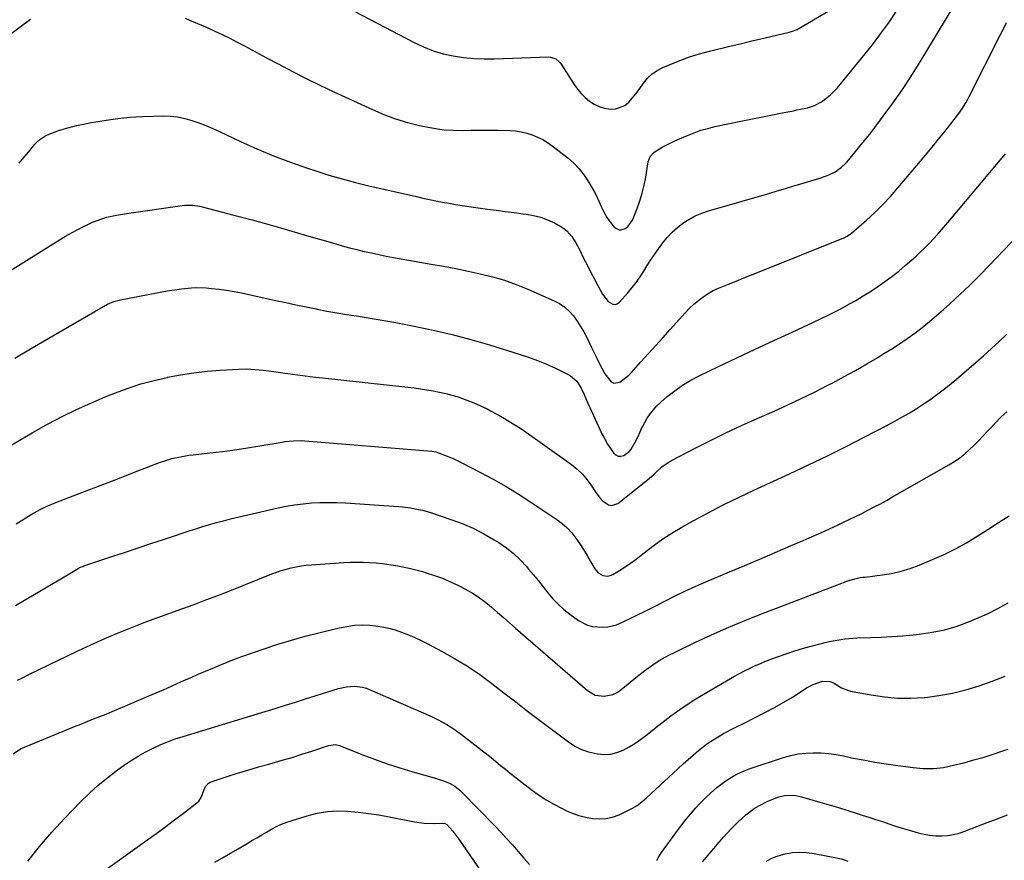
# Model space of a CAD drawing. Units: inches. Extents: x 1867910 to 1873295, y 405528 to 410845.
# Drawn here: x 1868705 to 1869168, y 407016 to 407412 of the extents above; entities that cross this region are included whole.
import ezdxf

# ---------------------------------------------------------------- set-up
doc = ezdxf.new("R2010")
doc.units = ezdxf.units.IN
doc.header["$MEASUREMENT"] = 0
doc.layers.add('7', color=7, linetype='Continuous')
doc.layers.add('8', color=7, linetype='Continuous')

msp = doc.modelspace()

# ---------------------------------------------------------------- linework, layer by layer
at = {"layer": '7', "color": 18}
for points in [[(1868704.38, 407344.41, 1874), (1868706.66, 407346.99, 1874), (1868708.9, 407349.62, 1874), (1868711.88, 407353.24, 1874), (1868712.61, 407354.06, 1874), (1868714.21, 407355.56, 1874), (1868716.94, 407357.39, 1874), (1868721.44, 407359.15, 1874), (1868723.41, 407359.82, 1874), (1868727.38, 407361.04, 1874), (1868731.41, 407362.08, 1874), (1868735.47, 407362.93, 1874), (1868737.52, 407363.3, 1874), (1868745.37, 407364.57, 1874), (1868750.95, 407365.34, 1874), (1868756.54, 407365.96, 1874), (1868762.15, 407366.34, 1874), (1868767.77, 407366.55, 1874), (1868771.98, 407366.62, 1874), (1868775.49, 407366.5, 1874), (1868778.95, 407366.15, 1874), (1868782.36, 407365.44, 1874), (1868785.74, 407364.49, 1874), (1868789.06, 407363.3, 1874), (1868792.36, 407362.04, 1874), (1868795.6, 407360.67, 1874), (1868798.82, 407359.22, 1874), (1868808.61, 407354.6, 1874), (1868816.38, 407351.11, 1874), (1868824.22, 407347.81, 1874), (1868832.17, 407344.79, 1874), (1868840.21, 407341.98, 1874), (1868844.04, 407340.71, 1874), (1868850.24, 407338.76, 1874), (1868856.47, 407336.93, 1874), (1868862.76, 407335.27, 1874), (1868869.07, 407333.73, 1874), (1868891.43, 407328.63, 1874), (1868894.49, 407327.94, 1874), (1868897.56, 407327.28, 1874), (1868900.63, 407326.66, 1874), (1868903.7, 407326.05, 1874), (1868906.79, 407325.48, 1874), (1868909.88, 407324.95, 1874), (1868912.97, 407324.46, 1874), (1868916.07, 407324, 1874), (1868924.86, 407322.77, 1874), (1868929.07, 407322.19, 1874), (1868933.29, 407321.63, 1874), (1868937.52, 407321.09, 1874), (1868941.74, 407320.57, 1874), (1868943.21, 407320.4, 1874), (1868946.64, 407319.79, 1874), (1868950, 407318.94, 1874), (1868953.24, 407317.72, 1874), (1868956.41, 407316.25, 1874), (1868959.44, 407314.63, 1874), (1868960.93, 407313.68, 1874), (1868962.31, 407312.6, 1874), (1868964.58, 407309.92, 1874), (1868966.46, 407306.85, 1874), (1868968.16, 407303.68, 1874), (1868970.31, 407299.4, 1874), (1868971.96, 407296.17, 1874), (1868973.62, 407292.94, 1874), (1868975.3, 407289.72, 1874), (1868976.99, 407286.51, 1874), (1868979.05, 407282.65, 1874), (1868981.66, 407279.34, 1874), (1868983.9, 407277.99, 1874), (1868985, 407277.87, 1874), (1868986.04, 407278.24, 1874), (1868987.05, 407278.93, 1874), (1868991.01, 407283.39, 1874), (1868993.04, 407285.8, 1874), (1868994.97, 407288.28, 1874), (1868996.76, 407290.87, 1874), (1868998.46, 407293.52, 1874), (1869000.12, 407296.2, 1874), (1869001.83, 407298.86, 1874), (1869003.61, 407301.46, 1874), (1869005.44, 407304.04, 1874), (1869007.48, 407306.83, 1874), (1869009.58, 407309.43, 1874), (1869011.83, 407311.88, 1874), (1869014.32, 407314.09, 1874), (1869016.95, 407316.14, 1874), (1869019.78, 407317.93, 1874), (1869022.7, 407319.51, 1874), (1869025.76, 407320.8, 1874), (1869028.92, 407321.9, 1874), (1869057.31, 407330.17, 1874), (1869061.25, 407331.32, 1874), (1869065.18, 407332.47, 1874), (1869069.12, 407333.63, 1874), (1869073.06, 407334.79, 1874), (1869077.69, 407336.16, 1874), (1869079.31, 407336.65, 1874), (1869080.92, 407337.15, 1874), (1869084.12, 407338.2, 1874), (1869085.69, 407338.81, 1874), (1869088.65, 407340.33, 1874), (1869091.47, 407342.34, 1874), (1869093.95, 407344.68, 1874), (1869095.08, 407345.97, 1874), (1869100.91, 407353.13, 1874), (1869104.85, 407358.08, 1874), (1869108.74, 407363.09, 1874), (1869112.52, 407368.16, 1874), (1869116.24, 407373.29, 1874), (1869116.5, 407373.65, 1874), (1869120.24, 407379.04, 1874), (1869123.89, 407384.48, 1874), (1869127.41, 407390, 1874), (1869130.85, 407395.59, 1874), (1869146.38, 407421.47, 1874)], [(1868782.56, 407412.59, 1872), (1868784.6, 407411.73, 1872), (1868792.9, 407408.14, 1872), (1868796.49, 407406.54, 1872), (1868800.05, 407404.88, 1872), (1868803.57, 407403.15, 1872), (1868807.07, 407401.37, 1872), (1868810.54, 407399.54, 1872), (1868814.02, 407397.7, 1872), (1868817.48, 407395.86, 1872), (1868820.95, 407394.01, 1872), (1868826.74, 407390.9, 1872), (1868833.13, 407387.54, 1872), (1868839.55, 407384.26, 1872), (1868846.03, 407381.1, 1872), (1868852.56, 407378.01, 1872), (1868870.73, 407369.61, 1872), (1868876.15, 407367.31, 1872), (1868881.65, 407365.26, 1872), (1868887.28, 407363.56, 1872), (1868892.99, 407362.11, 1872), (1868896.23, 407361.39, 1872), (1868900.4, 407360.63, 1872), (1868904.58, 407360.08, 1872), (1868908.79, 407359.83, 1872), (1868913.02, 407359.78, 1872), (1868917.27, 407359.85, 1872), (1868921.51, 407359.89, 1872), (1868925.76, 407359.87, 1872), (1868930, 407359.82, 1872), (1868935.44, 407359.71, 1872), (1868938.14, 407359.52, 1872), (1868940.8, 407359.15, 1872), (1868943.41, 407358.52, 1872), (1868945.99, 407357.71, 1872), (1868948.49, 407356.66, 1872), (1868950.9, 407355.46, 1872), (1868953.19, 407354.04, 1872), (1868955.4, 407352.48, 1872), (1868962.67, 407346.81, 1872), (1868965.5, 407344.33, 1872), (1868968.13, 407341.67, 1872), (1868970.43, 407338.73, 1872), (1868972.53, 407335.61, 1872), (1868973.64, 407333.73, 1872), (1868974.97, 407331.38, 1872), (1868976.22, 407328.98, 1872), (1868977.37, 407326.53, 1872), (1868978.61, 407323.66, 1872), (1868980.83, 407319.24, 1872), (1868982.22, 407317.21, 1872), (1868984.7, 407314.15, 1872), (1868987.16, 407312.88, 1872), (1868989.82, 407313.63, 1872), (1868991.1, 407314.8, 1872), (1868993.14, 407317.53, 1872), (1868993.89, 407319.09, 1872), (1868995.39, 407322.97, 1872), (1868996.66, 407326.58, 1872), (1868997.78, 407330.24, 1872), (1868998.66, 407333.97, 1872), (1868999.39, 407337.73, 1872), (1869000.55, 407344.93, 1872), (1869001.53, 407347.54, 1872), (1869003.43, 407349.57, 1872), (1869007.19, 407351.91, 1872), (1869009.31, 407353.01, 1872), (1869012.79, 407354.69, 1872), (1869014.54, 407355.49, 1872), (1869019.02, 407357.44, 1872), (1869022.18, 407358.69, 1872), (1869025.38, 407359.82, 1872), (1869028.65, 407360.75, 1872), (1869031.95, 407361.55, 1872), (1869044.26, 407364.15, 1872), (1869048.92, 407365.12, 1872), (1869053.59, 407366.07, 1872), (1869058.26, 407367, 1872), (1869062.94, 407367.91, 1872), (1869068.91, 407369.06, 1872), (1869070.6, 407369.39, 1872), (1869072.29, 407369.73, 1872), (1869075.65, 407370.44, 1872), (1869078.89, 407371.47, 1872), (1869081.88, 407373.08, 1872), (1869082.81, 407373.69, 1872), (1869086.38, 407376.46, 1872), (1869089.49, 407379.73, 1872), (1869102.68, 407395.8, 1872), (1869106.61, 407400.75, 1872), (1869110.44, 407405.79, 1872), (1869114.12, 407410.93, 1872), (1869117.68, 407416.16, 1872)], [(1868699.37, 407404.42, 1872), (1868709.73, 407412.17, 1872)], [(1868700.36, 407293.88, 1876), (1868723.41, 407308.27, 1876), (1868726.26, 407309.99, 1876), (1868729.14, 407311.66, 1876), (1868732.07, 407313.23, 1876), (1868735.04, 407314.75, 1876), (1868736.72, 407315.58, 1876), (1868738.89, 407316.57, 1876), (1868743.35, 407318.23, 1876), (1868745.64, 407318.9, 1876), (1868750.3, 407319.96, 1876), (1868755.01, 407320.76, 1876), (1868781.25, 407324.44, 1876), (1868782.43, 407324.57, 1876), (1868785.99, 407324.63, 1876), (1868789.52, 407324.14, 1876), (1868790.67, 407323.87, 1876), (1868805.53, 407319.94, 1876), (1868814.1, 407317.63, 1876), (1868822.66, 407315.28, 1876), (1868831.2, 407312.86, 1876), (1868839.72, 407310.4, 1876), (1868853.04, 407306.49, 1876), (1868856.47, 407305.52, 1876), (1868859.9, 407304.59, 1876), (1868863.35, 407303.71, 1876), (1868866.8, 407302.88, 1876), (1868870.27, 407302.1, 1876), (1868873.75, 407301.36, 1876), (1868877.24, 407300.68, 1876), (1868880.74, 407300.03, 1876), (1868898.44, 407296.91, 1876), (1868904.24, 407295.86, 1876), (1868910.02, 407294.75, 1876), (1868915.79, 407293.58, 1876), (1868921.55, 407292.37, 1876), (1868927.25, 407290.94, 1876), (1868932.88, 407289.3, 1876), (1868938.4, 407287.32, 1876), (1868943.85, 407285.12, 1876), (1868956.29, 407279.66, 1876), (1868958.89, 407278.27, 1876), (1868961.3, 407276.65, 1876), (1868963.44, 407274.68, 1876), (1868965.4, 407272.47, 1876), (1868967.14, 407270.04, 1876), (1868968.77, 407267.55, 1876), (1868970.26, 407264.96, 1876), (1868971.65, 407262.32, 1876), (1868973.91, 407257.7, 1876), (1868975.16, 407255.14, 1876), (1868976.4, 407252.59, 1876), (1868977.79, 407249.57, 1876), (1868980.16, 407245.23, 1876), (1868983.2, 407241.49, 1876), (1868984.42, 407240.92, 1876), (1868987.2, 407241.38, 1876), (1868988.68, 407242.36, 1876), (1868991.41, 407244.61, 1876), (1868992.66, 407245.88, 1876), (1868997.13, 407250.83, 1876), (1869000.56, 407254.63, 1876), (1869003.99, 407258.44, 1876), (1869007.42, 407262.24, 1876), (1869010.85, 407266.05, 1876), (1869018.1, 407274.09, 1876), (1869020.04, 407276.11, 1876), (1869022.07, 407278.03, 1876), (1869024.22, 407279.8, 1876), (1869026.46, 407281.48, 1876), (1869028.81, 407282.99, 1876), (1869031.23, 407284.39, 1876), (1869033.74, 407285.61, 1876), (1869038.34, 407287.5, 1876), (1869041.97, 407288.92, 1876), (1869045.59, 407290.34, 1876), (1869049.22, 407291.77, 1876), (1869052.84, 407293.22, 1876), (1869091.92, 407308.88, 1876), (1869092.52, 407309.13, 1876), (1869094.25, 407309.98, 1876), (1869095.85, 407311.04, 1876), (1869096.35, 407311.45, 1876), (1869103.34, 407317.6, 1876), (1869107.23, 407321.18, 1876), (1869111.01, 407324.87, 1876), (1869114.63, 407328.73, 1876), (1869118.13, 407332.7, 1876), (1869128.01, 407344.39, 1876), (1869131.12, 407348.11, 1876), (1869134.22, 407351.84, 1876), (1869137.28, 407355.6, 1876), (1869140.32, 407359.38, 1876), (1869144.22, 407364.28, 1876), (1869145.28, 407365.64, 1876), (1869147.31, 407368.4, 1876), (1869148.28, 407369.81, 1876), (1869150.11, 407372.72, 1876), (1869150.95, 407374.21, 1876), (1869151.75, 407375.73, 1876), (1869166.35, 407404.53, 1876), (1869167.85, 407407.52, 1876), (1869169.32, 407410.52, 1876)], [(1868702.37, 407252.65, 1878), (1868710.59, 407257.53, 1878), (1868728.19, 407267.68, 1878), (1868731.18, 407269.41, 1878), (1868734.15, 407271.13, 1878), (1868737.13, 407272.87, 1878), (1868740.1, 407274.61, 1878), (1868744.17, 407276.99, 1878), (1868746.08, 407278.02, 1878), (1868749.08, 407279.29, 1878), (1868752.21, 407280.13, 1878), (1868774.1, 407284.22, 1878), (1868778.65, 407284.97, 1878), (1868780.94, 407285.27, 1878), (1868785.53, 407285.71, 1878), (1868787.83, 407285.8, 1878), (1868792.43, 407285.65, 1878), (1868794.99, 407285.45, 1878), (1868798.56, 407285.09, 1878), (1868802.12, 407284.64, 1878), (1868805.65, 407284.03, 1878), (1868809.17, 407283.33, 1878), (1868825.17, 407279.8, 1878), (1868829.95, 407278.76, 1878), (1868834.73, 407277.73, 1878), (1868839.52, 407276.73, 1878), (1868844.31, 407275.75, 1878), (1868844.69, 407275.68, 1878), (1868849.3, 407274.79, 1878), (1868853.92, 407273.95, 1878), (1868858.56, 407273.18, 1878), (1868863.2, 407272.46, 1878), (1868867.84, 407271.75, 1878), (1868872.48, 407270.99, 1878), (1868877.11, 407270.18, 1878), (1868881.73, 407269.32, 1878), (1868890.43, 407267.64, 1878), (1868899.36, 407265.76, 1878), (1868908.24, 407263.7, 1878), (1868917.06, 407261.35, 1878), (1868925.82, 407258.81, 1878), (1868939.79, 407254.51, 1878), (1868944.17, 407253.06, 1878), (1868948.5, 407251.48, 1878), (1868952.76, 407249.72, 1878), (1868956.97, 407247.84, 1878), (1868962.94, 407245, 1878), (1868964.07, 407244.37, 1878), (1868966.93, 407241.81, 1878), (1868969.03, 407238.52, 1878), (1868970.37, 407235.59, 1878), (1868971.6, 407232.83, 1878), (1868972.22, 407231.45, 1878), (1868975.65, 407223.87, 1878), (1868976.43, 407222.17, 1878), (1868977.21, 407220.46, 1878), (1868978.78, 407217.05, 1878), (1868979.62, 407215.37, 1878), (1868981.48, 407212.13, 1878), (1868984.26, 407208.04, 1878), (1868985.3, 407207.11, 1878), (1868986.43, 407206.54, 1878), (1868987.7, 407206.51, 1878), (1868989.05, 407206.83, 1878), (1868991.62, 407208.66, 1878), (1868992.62, 407209.85, 1878), (1868995.06, 407214.17, 1878), (1868996.32, 407216.81, 1878), (1868997.47, 407219.49, 1878), (1868997.92, 407220.36, 1878), (1869000.16, 407224.31, 1878), (1869001.52, 407226.41, 1878), (1869004.7, 407230.22, 1878), (1869006.52, 407231.93, 1878), (1869009.58, 407234.52, 1878), (1869013.12, 407237.3, 1878), (1869016.79, 407239.88, 1878), (1869020.64, 407242.19, 1878), (1869024.62, 407244.3, 1878), (1869033.7, 407248.7, 1878), (1869042.33, 407252.83, 1878), (1869050.98, 407256.92, 1878), (1869059.66, 407260.94, 1878), (1869068.36, 407264.92, 1878), (1869075.99, 407268.38, 1878), (1869081.01, 407270.73, 1878), (1869085.98, 407273.17, 1878), (1869090.88, 407275.74, 1878), (1869095.74, 407278.39, 1878), (1869098.26, 407279.82, 1878), (1869101.79, 407281.88, 1878), (1869105.26, 407284.03, 1878), (1869108.66, 407286.3, 1878), (1869112.01, 407288.65, 1878), (1869115.28, 407291.1, 1878), (1869118.5, 407293.62, 1878), (1869121.63, 407296.24, 1878), (1869124.72, 407298.92, 1878), (1869126.68, 407300.68, 1878), (1869128.81, 407302.64, 1878), (1869130.91, 407304.64, 1878), (1869132.96, 407306.7, 1878), (1869134.97, 407308.8, 1878), (1869136.93, 407310.93, 1878), (1869138.87, 407313.09, 1878), (1869140.77, 407315.28, 1878), (1869142.65, 407317.49, 1878), (1869168.78, 407348.79, 1878)], [(1868702.99, 407174.63, 1882), (1868710.03, 407179, 1882), (1868714.28, 407181.41, 1882), (1868717.21, 407182.84, 1882), (1868721.71, 407184.74, 1882), (1868731.88, 407188.63, 1882), (1868738.49, 407191.15, 1882), (1868745.1, 407193.68, 1882), (1868751.7, 407196.22, 1882), (1868758.31, 407198.76, 1882), (1868770.5, 407203.46, 1882), (1868774.37, 407204.79, 1882), (1868776.34, 407205.34, 1882), (1868780.33, 407206.23, 1882), (1868784.37, 407206.9, 1882), (1868786.4, 407207.15, 1882), (1868794.19, 407207.99, 1882), (1868800.11, 407208.69, 1882), (1868806.02, 407209.47, 1882), (1868811.91, 407210.36, 1882), (1868817.8, 407211.33, 1882), (1868828.27, 407213.16, 1882), (1868829.59, 407213.37, 1882), (1868833.57, 407213.78, 1882), (1868837.57, 407213.81, 1882), (1868838.91, 407213.73, 1882), (1868896.89, 407209.05, 1882), (1868898.79, 407208.84, 1882), (1868900.66, 407208.47, 1882), (1868904.72, 407207.02, 1882), (1868908.71, 407205.38, 1882), (1868910.66, 407204.48, 1882), (1868912.6, 407203.52, 1882), (1868921.37, 407199, 1882), (1868927.61, 407195.65, 1882), (1868933.77, 407192.15, 1882), (1868939.8, 407188.45, 1882), (1868945.76, 407184.61, 1882), (1868957.53, 407176.72, 1882), (1868960.08, 407174.8, 1882), (1868962.45, 407172.71, 1882), (1868964.58, 407170.37, 1882), (1868966.55, 407167.86, 1882), (1868968.34, 407165.19, 1882), (1868970.09, 407162.5, 1882), (1868971.77, 407159.76, 1882), (1868973.4, 407156.99, 1882), (1868975.42, 407153.45, 1882), (1868977.01, 407151.55, 1882), (1868979.17, 407150.33, 1882), (1868981.57, 407150.05, 1882), (1868982.73, 407150.34, 1882), (1868983.86, 407150.83, 1882), (1868987.02, 407152.74, 1882), (1868989.68, 407154.43, 1882), (1868992.29, 407156.18, 1882), (1868994.84, 407158.03, 1882), (1868997.33, 407159.94, 1882), (1869000.09, 407162.14, 1882), (1869003.99, 407165.11, 1882), (1869007.99, 407167.93, 1882), (1869012.12, 407170.56, 1882), (1869016.35, 407173.05, 1882), (1869021.76, 407176.06, 1882), (1869028.8, 407179.87, 1882), (1869035.89, 407183.57, 1882), (1869043.08, 407187.1, 1882), (1869050.32, 407190.51, 1882), (1869067.16, 407198.21, 1882), (1869076.11, 407202.39, 1882), (1869085.01, 407206.66, 1882), (1869093.84, 407211.07, 1882), (1869102.63, 407215.57, 1882), (1869113.3, 407221.15, 1882), (1869116.69, 407222.98, 1882), (1869120.06, 407224.85, 1882), (1869123.38, 407226.8, 1882), (1869126.67, 407228.8, 1882), (1869130.49, 407231.23, 1882), (1869133.13, 407233, 1882), (1869135.71, 407234.84, 1882), (1869138.26, 407236.73, 1882), (1869140.77, 407238.68, 1882), (1869143.25, 407240.66, 1882), (1869145.69, 407242.69, 1882), (1869148.11, 407244.75, 1882), (1869154.95, 407250.68, 1882), (1869158.59, 407253.89, 1882), (1869162.2, 407257.14, 1882), (1869165.75, 407260.44, 1882), (1869169.26, 407263.78, 1882)], [(1868702.79, 407136.3, 1884), (1868707.74, 407139.19, 1884), (1868712.67, 407142.08, 1884), (1868717.6, 407144.99, 1884), (1868722.53, 407147.91, 1884), (1868731.44, 407153.2, 1884), (1868731.91, 407153.47, 1884), (1868733.35, 407154.21, 1884), (1868734.34, 407154.64, 1884), (1868734.85, 407154.83, 1884), (1868735.35, 407155.01, 1884), (1868748.58, 407159.4, 1884), (1868754.55, 407161.39, 1884), (1868760.52, 407163.37, 1884), (1868766.49, 407165.36, 1884), (1868772.46, 407167.35, 1884), (1868777.98, 407169.19, 1884), (1868781.19, 407170.25, 1884), (1868784.4, 407171.31, 1884), (1868787.62, 407172.35, 1884), (1868790.85, 407173.37, 1884), (1868794.09, 407174.36, 1884), (1868797.34, 407175.29, 1884), (1868800.61, 407176.14, 1884), (1868803.89, 407176.95, 1884), (1868826.32, 407182.15, 1884), (1868830.21, 407182.96, 1884), (1868834.12, 407183.64, 1884), (1868838.07, 407184.13, 1884), (1868842.02, 407184.5, 1884), (1868846, 407184.69, 1884), (1868849.97, 407184.77, 1884), (1868853.95, 407184.69, 1884), (1868857.92, 407184.49, 1884), (1868882.95, 407182.74, 1884), (1868884.87, 407182.58, 1884), (1868888.68, 407182.12, 1884), (1868892.47, 407181.45, 1884), (1868894.34, 407181.03, 1884), (1868898.02, 407179.95, 1884), (1868907.71, 407176.72, 1884), (1868912.99, 407174.75, 1884), (1868918.16, 407172.54, 1884), (1868923.16, 407169.98, 1884), (1868928.04, 407167.17, 1884), (1868930.22, 407165.82, 1884), (1868933.8, 407163.36, 1884), (1868937.2, 407160.69, 1884), (1868940.33, 407157.71, 1884), (1868943.28, 407154.52, 1884), (1868944.24, 407153.38, 1884), (1868946.56, 407150.6, 1884), (1868948.87, 407147.79, 1884), (1868951.15, 407144.97, 1884), (1868953.4, 407142.13, 1884), (1868955.75, 407139.39, 1884), (1868958.24, 407136.79, 1884), (1868960.93, 407134.41, 1884), (1868963.76, 407132.17, 1884), (1868967.84, 407129.2, 1884), (1868972.06, 407126.99, 1884), (1868974.36, 407126.42, 1884), (1868978.91, 407126.01, 1884), (1868981.64, 407126.14, 1884), (1868985.62, 407127.18, 1884), (1868989.44, 407128.78, 1884), (1868992.71, 407130.37, 1884), (1868995.59, 407131.78, 1884), (1868998.46, 407133.21, 1884), (1869001.32, 407134.66, 1884), (1869004.16, 407136.13, 1884), (1869008.07, 407138.17, 1884), (1869012.9, 407140.61, 1884), (1869017.76, 407142.97, 1884), (1869022.68, 407145.21, 1884), (1869027.65, 407147.36, 1884), (1869038.82, 407152.03, 1884), (1869046.01, 407155.05, 1884), (1869053.2, 407158.09, 1884), (1869060.37, 407161.16, 1884), (1869067.54, 407164.24, 1884), (1869073.6, 407166.86, 1884), (1869077.73, 407168.66, 1884), (1869081.84, 407170.49, 1884), (1869085.94, 407172.36, 1884), (1869090.03, 407174.25, 1884), (1869092.25, 407175.29, 1884), (1869095.21, 407176.7, 1884), (1869098.17, 407178.13, 1884), (1869101.12, 407179.59, 1884), (1869104.05, 407181.06, 1884), (1869106.97, 407182.58, 1884), (1869109.87, 407184.12, 1884), (1869112.75, 407185.7, 1884), (1869115.61, 407187.31, 1884), (1869142.18, 407202.45, 1884), (1869144.75, 407204.03, 1884), (1869147.24, 407205.73, 1884), (1869149.6, 407207.6, 1884), (1869151.88, 407209.59, 1884), (1869154.07, 407211.68, 1884), (1869156.22, 407213.81, 1884), (1869158.32, 407215.99, 1884), (1869160.39, 407218.21, 1884), (1869161.42, 407219.34, 1884), (1869164.02, 407222.11, 1884), (1869166.67, 407224.81, 1884), (1869169.42, 407227.43, 1884)], [(1868703.66, 407101.04, 1886), (1868706.28, 407102.4, 1886), (1868708.92, 407103.71, 1886), (1868732.04, 407114.88, 1886), (1868738.21, 407117.77, 1886), (1868744.43, 407120.56, 1886), (1868750.71, 407123.2, 1886), (1868757.04, 407125.75, 1886), (1868758.54, 407126.33, 1886), (1868764.15, 407128.48, 1886), (1868769.78, 407130.6, 1886), (1868775.43, 407132.67, 1886), (1868781.09, 407134.7, 1886), (1868786.75, 407136.73, 1886), (1868792.39, 407138.82, 1886), (1868798.01, 407140.97, 1886), (1868803.61, 407143.16, 1886), (1868823.45, 407151.08, 1886), (1868825.68, 407151.91, 1886), (1868827.94, 407152.69, 1886), (1868832.52, 407153.99, 1886), (1868837.19, 407154.92, 1886), (1868839.55, 407155.22, 1886), (1868841.93, 407155.44, 1886), (1868857.32, 407156.45, 1886), (1868860.35, 407156.59, 1886), (1868863.38, 407156.66, 1886), (1868866.4, 407156.62, 1886), (1868869.43, 407156.5, 1886), (1868872.45, 407156.28, 1886), (1868875.47, 407155.98, 1886), (1868878.47, 407155.57, 1886), (1868881.79, 407155.04, 1886), (1868884.93, 407154.43, 1886), (1868888.06, 407153.76, 1886), (1868891.16, 407153, 1886), (1868894.25, 407152.17, 1886), (1868896.02, 407151.67, 1886), (1868899.93, 407150.42, 1886), (1868903.79, 407149.02, 1886), (1868907.54, 407147.39, 1886), (1868911.24, 407145.6, 1886), (1868914.54, 407143.87, 1886), (1868917.79, 407142.02, 1886), (1868920.93, 407140.03, 1886), (1868923.92, 407137.82, 1886), (1868926.81, 407135.46, 1886), (1868929.63, 407132.99, 1886), (1868932.45, 407130.53, 1886), (1868935.28, 407128.07, 1886), (1868938.11, 407125.61, 1886), (1868972.03, 407096.17, 1886), (1868975.66, 407094.07, 1886), (1868979.82, 407093.49, 1886), (1868984, 407094.38, 1886), (1868985.9, 407095.33, 1886), (1868987.69, 407096.53, 1886), (1868995.47, 407102.9, 1886), (1868997.51, 407104.52, 1886), (1868999.59, 407106.09, 1886), (1869001.71, 407107.6, 1886), (1869003.87, 407109.06, 1886), (1869006.08, 407110.44, 1886), (1869008.32, 407111.76, 1886), (1869010.61, 407112.99, 1886), (1869012.94, 407114.17, 1886), (1869022.79, 407118.91, 1886), (1869030.11, 407122.33, 1886), (1869037.48, 407125.62, 1886), (1869044.93, 407128.73, 1886), (1869052.43, 407131.71, 1886), (1869091.73, 407146.81, 1886), (1869094.16, 407147.69, 1886), (1869097.92, 407148.83, 1886), (1869100.33, 407149.33, 1886), (1869101.56, 407149.48, 1886), (1869102.17, 407149.56, 1886), (1869102.78, 407149.63, 1886), (1869110.66, 407150.6, 1886), (1869115.16, 407151.34, 1886), (1869119.6, 407152.32, 1886), (1869123.94, 407153.67, 1886), (1869128.22, 407155.25, 1886), (1869134.44, 407157.86, 1886), (1869139.85, 407160.3, 1886), (1869145.18, 407162.91, 1886), (1869150.37, 407165.78, 1886), (1869155.47, 407168.83, 1886), (1869160.49, 407172.03, 1886), (1869165.5, 407175.24, 1886), (1869170.49, 407178.47, 1886)], [(1868701.6, 407066.43, 1888), (1868705.07, 407068.73, 1888), (1868706.96, 407069.64, 1888), (1868730.51, 407079.27, 1888), (1868733.46, 407080.46, 1888), (1868736.42, 407081.65, 1888), (1868739.39, 407082.82, 1888), (1868742.36, 407083.97, 1888), (1868745.33, 407085.13, 1888), (1868748.29, 407086.32, 1888), (1868751.24, 407087.54, 1888), (1868754.18, 407088.78, 1888), (1868764.08, 407093.03, 1888), (1868768.21, 407094.81, 1888), (1868772.33, 407096.61, 1888), (1868776.44, 407098.42, 1888), (1868780.55, 407100.25, 1888), (1868782.02, 407100.91, 1888), (1868785.39, 407102.41, 1888), (1868788.78, 407103.89, 1888), (1868792.16, 407105.36, 1888), (1868795.56, 407106.81, 1888), (1868798.97, 407108.22, 1888), (1868802.4, 407109.59, 1888), (1868805.85, 407110.9, 1888), (1868809.32, 407112.16, 1888), (1868819.81, 407115.85, 1888), (1868826.19, 407117.99, 1888), (1868832.6, 407119.98, 1888), (1868839.08, 407121.78, 1888), (1868845.59, 407123.43, 1888), (1868855.16, 407125.71, 1888), (1868856.92, 407126.09, 1888), (1868860.48, 407126.72, 1888), (1868862.27, 407126.96, 1888), (1868865.86, 407127.18, 1888), (1868869.46, 407126.98, 1888), (1868872.18, 407126.67, 1888), (1868875.31, 407126.2, 1888), (1868878.4, 407125.57, 1888), (1868881.45, 407124.73, 1888), (1868884.45, 407123.73, 1888), (1868887.66, 407122.47, 1888), (1868890.67, 407121.19, 1888), (1868893.62, 407119.8, 1888), (1868896.54, 407118.33, 1888), (1868903.27, 407114.78, 1888), (1868909.42, 407111.33, 1888), (1868915.44, 407107.66, 1888), (1868921.27, 407103.69, 1888), (1868926.95, 407099.51, 1888), (1868932.57, 407095.17, 1888), (1868938.19, 407090.86, 1888), (1868943.82, 407086.57, 1888), (1868949.47, 407082.3, 1888), (1868963.13, 407072.03, 1888), (1868966.11, 407070.1, 1888), (1868969.22, 407068.49, 1888), (1868972.53, 407067.34, 1888), (1868976.76, 407066.36, 1888), (1868979.87, 407066.14, 1888), (1868982.92, 407066.29, 1888), (1868985.89, 407067.03, 1888), (1868988.8, 407068.14, 1888), (1868991.61, 407069.66, 1888), (1868994.34, 407071.29, 1888), (1868996.97, 407073.1, 1888), (1868999.51, 407075.02, 1888), (1869005.62, 407079.95, 1888), (1869011.26, 407084.29, 1888), (1869017.03, 407088.44, 1888), (1869022.99, 407092.31, 1888), (1869029.08, 407095.99, 1888), (1869041.21, 407102.93, 1888), (1869043.54, 407104.22, 1888), (1869045.89, 407105.46, 1888), (1869048.27, 407106.64, 1888), (1869050.68, 407107.78, 1888), (1869053.11, 407108.85, 1888), (1869055.56, 407109.87, 1888), (1869058.05, 407110.83, 1888), (1869060.55, 407111.74, 1888), (1869066.06, 407113.65, 1888), (1869069.6, 407114.83, 1888), (1869073.16, 407115.94, 1888), (1869076.75, 407116.96, 1888), (1869080.35, 407117.9, 1888), (1869083.93, 407118.79, 1888), (1869085.77, 407119.22, 1888), (1869089.47, 407119.98, 1888), (1869093.2, 407120.56, 1888), (1869095.07, 407120.77, 1888), (1869098.84, 407121, 1888), (1869105.16, 407121.18, 1888), (1869110.2, 407121.38, 1888), (1869115.24, 407121.65, 1888), (1869120.27, 407122.02, 1888), (1869125.3, 407122.46, 1888), (1869128.14, 407122.74, 1888), (1869134.23, 407123.61, 1888), (1869140.23, 407124.83, 1888), (1869146.1, 407126.57, 1888), (1869151.87, 407128.67, 1888), (1869155.21, 407130.05, 1888), (1869160.26, 407132.31, 1888), (1869165.22, 407134.74, 1888), (1869170.03, 407137.45, 1888)], [(1868732.87, 407003.08, 1892), (1868765.03, 407026.09, 1892), (1868769.25, 407029.14, 1892), (1868773.46, 407032.23, 1892), (1868777.63, 407035.36, 1892), (1868781.78, 407038.52, 1892), (1868788.1, 407043.39, 1892), (1868788.97, 407044.21, 1892), (1868790.29, 407046.13, 1892), (1868791.48, 407049.58, 1892), (1868792.09, 407051.06, 1892), (1868793.6, 407052.7, 1892), (1868794.29, 407053.03, 1892), (1868802.44, 407055.73, 1892), (1868807.29, 407057.29, 1892), (1868812.15, 407058.8, 1892), (1868817.04, 407060.24, 1892), (1868821.95, 407061.62, 1892), (1868823.54, 407062.05, 1892), (1868828.22, 407063.38, 1892), (1868832.89, 407064.75, 1892), (1868837.53, 407066.2, 1892), (1868842.15, 407067.7, 1892), (1868850.11, 407070.35, 1892), (1868853.39, 407070.75, 1892), (1868854.68, 407070.5, 1892), (1868855.31, 407070.29, 1892), (1868865.82, 407066.1, 1892), (1868871.73, 407063.85, 1892), (1868877.67, 407061.72, 1892), (1868883.68, 407059.77, 1892), (1868889.74, 407057.94, 1892), (1868900.88, 407054.75, 1892), (1868901.72, 407054.51, 1892), (1868903.4, 407054.06, 1892), (1868907.42, 407052.53, 1892), (1868909.6, 407051.17, 1892), (1868911.84, 407049.4, 1892), (1868912.87, 407048.41, 1892), (1868928.36, 407032.48, 1892), (1868931.16, 407029.55, 1892), (1868933.93, 407026.58, 1892), (1868936.65, 407023.57, 1892), (1868939.42, 407020.41, 1892), (1868942.05, 407017.41, 1892), (1868944.68, 407014.41, 1892)], [(1869004.69, 407016.31, 1892), (1869005.22, 407017.43, 1892), (1869006.84, 407020.05, 1892), (1869012.37, 407027.58, 1892), (1869014.39, 407030.29, 1892), (1869016.44, 407032.97, 1892), (1869018.52, 407035.62, 1892), (1869020.63, 407038.26, 1892), (1869022.82, 407040.82, 1892), (1869025.09, 407043.29, 1892), (1869027.49, 407045.65, 1892), (1869029.97, 407047.93, 1892), (1869032.97, 407050.53, 1892), (1869036.62, 407053.41, 1892), (1869040.52, 407055.93, 1892), (1869042.57, 407057.03, 1892), (1869046.81, 407058.92, 1892), (1869049, 407059.71, 1892), (1869064.23, 407064.68, 1892), (1869067.69, 407065.63, 1892), (1869071.18, 407066.36, 1892), (1869074.72, 407066.76, 1892), (1869078.3, 407066.94, 1892), (1869081.89, 407066.83, 1892), (1869085.47, 407066.57, 1892), (1869089.02, 407066.08, 1892), (1869092.56, 407065.43, 1892), (1869096.34, 407064.62, 1892), (1869101.76, 407063.53, 1892), (1869107.2, 407062.52, 1892), (1869112.67, 407061.65, 1892), (1869118.15, 407060.86, 1892), (1869125.28, 407059.93, 1892), (1869130.05, 407059.53, 1892), (1869134.85, 407059.57, 1892), (1869139.62, 407060.06, 1892), (1869144.31, 407061.02, 1892), (1869149.2, 407062.26, 1892), (1869153.96, 407063.54, 1892), (1869158.69, 407064.9, 1892), (1869163.39, 407066.38, 1892), (1869168.06, 407067.94, 1892), (1869170.09, 407068.65, 1892)], [(1869026.21, 407015.65, 1894), (1869028.81, 407018.75, 1894), (1869031.43, 407021.84, 1894), (1869034.07, 407024.9, 1894), (1869036.15, 407027.3, 1894), (1869039.45, 407030.95, 1894), (1869042.89, 407034.46, 1894), (1869046.54, 407037.74, 1894), (1869050.48, 407040.67, 1894), (1869052.59, 407041.98, 1894), (1869056.96, 407044.2, 1894), (1869059.24, 407045.12, 1894), (1869062.06, 407046.14, 1894), (1869064.7, 407046.83, 1894), (1869067.41, 407047.04, 1894), (1869070.15, 407046.83, 1894), (1869072.82, 407046.24, 1894), (1869081.42, 407043.73, 1894), (1869085.81, 407042.43, 1894), (1869090.2, 407041.11, 1894), (1869094.58, 407039.76, 1894), (1869098.95, 407038.39, 1894), (1869101.38, 407037.62, 1894), (1869104.53, 407036.61, 1894), (1869107.67, 407035.58, 1894), (1869110.81, 407034.53, 1894), (1869113.93, 407033.45, 1894), (1869117.06, 407032.39, 1894), (1869120.21, 407031.38, 1894), (1869123.37, 407030.43, 1894), (1869127.75, 407029.19, 1894), (1869130.47, 407028.57, 1894), (1869133.21, 407028.11, 1894), (1869135.97, 407027.88, 1894), (1869138.76, 407027.82, 1894), (1869141.54, 407028.03, 1894), (1869144.27, 407028.42, 1894), (1869146.96, 407029.1, 1894), (1869149.6, 407029.97, 1894), (1869155.34, 407032.2, 1894), (1869160.13, 407034.05, 1894), (1869164.92, 407035.89, 1894), (1869169.72, 407037.72, 1894)], [(1868796.5, 407015.42, 1894), (1868800.22, 407017.51, 1894), (1868803.93, 407019.63, 1894), (1868807.62, 407021.78, 1894), (1868811.29, 407023.95, 1894), (1868814.05, 407025.59, 1894), (1868816.34, 407026.95, 1894), (1868818.64, 407028.3, 1894), (1868820.95, 407029.62, 1894), (1868823.27, 407030.94, 1894), (1868825.62, 407032.16, 1894), (1868828.02, 407033.29, 1894), (1868830.49, 407034.25, 1894), (1868833, 407035.12, 1894), (1868840.1, 407037.3, 1894), (1868844.81, 407038.47, 1894), (1868849.56, 407039.27, 1894), (1868854.38, 407039.53, 1894), (1868859.23, 407039.44, 1894), (1868864.11, 407038.97, 1894), (1868868.97, 407038.4, 1894), (1868873.8, 407037.65, 1894), (1868878.62, 407036.79, 1894), (1868890.51, 407034.45, 1894), (1868895.14, 407033.81, 1894), (1868899.8, 407033.71, 1894), (1868904.75, 407033.77, 1894), (1868905.85, 407033.13, 1894), (1868908.58, 407029.97, 1894), (1868910.51, 407027.5, 1894), (1868911.42, 407026.22, 1894), (1868932.53, 406995.63, 1894)], [(1869056.32, 407015.86, 1896), (1869058.49, 407017.19, 1896), (1869060.84, 407018.19, 1896), (1869063.3, 407018.97, 1896), (1869065.03, 407019.38, 1896), (1869068.46, 407019.95, 1896), (1869071.89, 407020.23, 1896), (1869075.32, 407020.05, 1896), (1869078.76, 407019.59, 1896), (1869089.17, 407017.47, 1896), (1869091.38, 407016.95, 1896), (1869094.64, 407015.96, 1896)]]:
    msp.add_polyline3d(points, dxfattribs=at)
at = {"layer": '8', "color": 18}
for points in [[(1868844.72, 407425.16, 1870), (1868890.4, 407401.12, 1870), (1868894.82, 407399.05, 1870), (1868899.33, 407397.26, 1870), (1868903.99, 407395.89, 1870), (1868908.74, 407394.8, 1870), (1868913.59, 407394.09, 1870), (1868918.44, 407393.59, 1870), (1868923.32, 407393.4, 1870), (1868928.21, 407393.42, 1870), (1868953.69, 407394.36, 1870), (1868954.58, 407394.31, 1870), (1868957.05, 407393.47, 1870), (1868959.04, 407391.71, 1870), (1868959.58, 407390.98, 1870), (1868965.74, 407381.33, 1870), (1868967.29, 407379.17, 1870), (1868968.98, 407377.14, 1870), (1868970.87, 407375.3, 1870), (1868972.91, 407373.59, 1870), (1868975.14, 407372.2, 1870), (1868977.47, 407371.06, 1870), (1868979.95, 407370.31, 1870), (1868982.86, 407369.79, 1870), (1868985.29, 407369.9, 1870), (1868989.59, 407371.55, 1870), (1868991.46, 407373.11, 1870), (1868993.15, 407375.06, 1870), (1868994.78, 407377.06, 1870), (1868996.34, 407379.11, 1870), (1868998.38, 407381.98, 1870), (1869000.28, 407384.29, 1870), (1869002.39, 407386.34, 1870), (1869004.82, 407388.01, 1870), (1869007.46, 407389.41, 1870), (1869010.87, 407390.86, 1870), (1869015.42, 407392.67, 1870), (1869020.02, 407394.33, 1870), (1869024.7, 407395.76, 1870), (1869029.43, 407397.04, 1870), (1869039.08, 407399.41, 1870), (1869043.9, 407400.59, 1870), (1869048.73, 407401.75, 1870), (1869053.56, 407402.9, 1870), (1869058.38, 407404.03, 1870), (1869066.93, 407406.02, 1870), (1869068.59, 407406.48, 1870), (1869070.21, 407407.08, 1870), (1869070.72, 407407.34, 1870), (1869071.23, 407407.61, 1870), (1869089.04, 407418.14, 1870)], [(1868699.9, 407211.15, 1880), (1868705.19, 407214.41, 1880), (1868710.56, 407217.53, 1880), (1868715.99, 407220.57, 1880), (1868718.12, 407221.73, 1880), (1868724.71, 407225.16, 1880), (1868731.37, 407228.44, 1880), (1868738.14, 407231.47, 1880), (1868744.99, 407234.35, 1880), (1868749.79, 407236.27, 1880), (1868755.76, 407238.47, 1880), (1868761.79, 407240.46, 1880), (1868767.92, 407242.13, 1880), (1868774.11, 407243.59, 1880), (1868774.31, 407243.63, 1880), (1868780.47, 407244.77, 1880), (1868786.66, 407245.73, 1880), (1868792.88, 407246.42, 1880), (1868799.12, 407246.93, 1880), (1868807.83, 407247.44, 1880), (1868811.65, 407247.53, 1880), (1868813.56, 407247.47, 1880), (1868817.37, 407247.18, 1880), (1868819.28, 407246.98, 1880), (1868823.07, 407246.49, 1880), (1868828.59, 407245.69, 1880), (1868833.25, 407245.05, 1880), (1868837.91, 407244.43, 1880), (1868842.58, 407243.86, 1880), (1868847.25, 407243.33, 1880), (1868887.46, 407238.94, 1880), (1868890.45, 407238.59, 1880), (1868893.44, 407238.19, 1880), (1868896.42, 407237.74, 1880), (1868899.39, 407237.25, 1880), (1868902.35, 407236.66, 1880), (1868905.28, 407236, 1880), (1868908.18, 407235.21, 1880), (1868911.07, 407234.34, 1880), (1868915.26, 407232.89, 1880), (1868918.5, 407231.63, 1880), (1868921.67, 407230.21, 1880), (1868924.81, 407228.69, 1880), (1868926.41, 407227.86, 1880), (1868929.31, 407226.3, 1880), (1868932.18, 407224.69, 1880), (1868935, 407222.99, 1880), (1868937.79, 407221.25, 1880), (1868940.55, 407219.44, 1880), (1868943.28, 407217.6, 1880), (1868945.99, 407215.73, 1880), (1868948.68, 407213.83, 1880), (1868964.42, 407202.54, 1880), (1868967.11, 407200.37, 1880), (1868969.61, 407198.02, 1880), (1868971.82, 407195.39, 1880), (1868973.84, 407192.58, 1880), (1868975.56, 407189.87, 1880), (1868977.8, 407186.88, 1880), (1868979.09, 407185.54, 1880), (1868981.93, 407183.54, 1880), (1868983.39, 407183.21, 1880), (1868986.33, 407184.22, 1880), (1869000.27, 407195.32, 1880), (1869003.07, 407197.68, 1880), (1869004.41, 407198.93, 1880), (1869007.07, 407201.44, 1880), (1869009.99, 407203.58, 1880), (1869011.56, 407204.5, 1880), (1869022.68, 407210.26, 1880), (1869029.9, 407213.91, 1880), (1869037.16, 407217.47, 1880), (1869044.5, 407220.89, 1880), (1869051.87, 407224.21, 1880), (1869059.86, 407227.71, 1880), (1869066.25, 407230.59, 1880), (1869072.61, 407233.56, 1880), (1869078.9, 407236.65, 1880), (1869085.15, 407239.83, 1880), (1869087.54, 407241.07, 1880), (1869092.89, 407243.93, 1880), (1869098.21, 407246.85, 1880), (1869103.46, 407249.88, 1880), (1869108.68, 407252.97, 1880), (1869111.59, 407254.73, 1880), (1869115.29, 407257.05, 1880), (1869118.95, 407259.43, 1880), (1869122.55, 407261.9, 1880), (1869126.1, 407264.45, 1880), (1869129.58, 407267.09, 1880), (1869133, 407269.8, 1880), (1869136.34, 407272.61, 1880), (1869139.63, 407275.49, 1880), (1869142.63, 407278.21, 1880), (1869147.33, 407282.55, 1880), (1869151.96, 407286.95, 1880), (1869156.5, 407291.45, 1880), (1869160.97, 407296.02, 1880), (1869168.2, 407303.58, 1880), (1869174.69, 407310.47, 1880)], [(1868708.55, 407015.9, 1890), (1868714.06, 407022.89, 1890), (1868719.89, 407029.62, 1890), (1868725.93, 407036.18, 1890), (1868733.17, 407043.68, 1890), (1868737.32, 407047.76, 1890), (1868741.61, 407051.67, 1890), (1868746.12, 407055.33, 1890), (1868750.76, 407058.84, 1890), (1868753.94, 407061.1, 1890), (1868757.15, 407063.27, 1890), (1868760.42, 407065.32, 1890), (1868763.8, 407067.21, 1890), (1868767.24, 407069, 1890), (1868770.76, 407070.61, 1890), (1868774.32, 407072.11, 1890), (1868777.96, 407073.44, 1890), (1868781.64, 407074.66, 1890), (1868809.35, 407083.11, 1890), (1868811.96, 407083.89, 1890), (1868814.56, 407084.67, 1890), (1868817.17, 407085.44, 1890), (1868820.21, 407086.33, 1890), (1868825, 407087.76, 1890), (1868829.76, 407089.26, 1890), (1868834.51, 407090.79, 1890), (1868836.89, 407091.54, 1890), (1868839.27, 407092.29, 1890), (1868854.74, 407097.17, 1890), (1868858.48, 407098.01, 1890), (1868862.3, 407098.23, 1890), (1868866.09, 407097.77, 1890), (1868867.92, 407097.25, 1890), (1868869.72, 407096.58, 1890), (1868898.3, 407084.1, 1890), (1868902.09, 407082.3, 1890), (1868905.77, 407080.26, 1890), (1868909.31, 407078, 1890), (1868911.02, 407076.79, 1890), (1868912.71, 407075.53, 1890), (1868926.62, 407064.71, 1890), (1868928.89, 407062.89, 1890), (1868931.11, 407061.01, 1890), (1868933.33, 407059.14, 1890), (1868935.6, 407057.33, 1890), (1868945.46, 407049.71, 1890), (1868948.94, 407047.19, 1890), (1868952.5, 407044.82, 1890), (1868956.21, 407042.67, 1890), (1868960, 407040.66, 1890), (1868961.8, 407039.79, 1890), (1868964.81, 407038.48, 1890), (1868967.89, 407037.38, 1890), (1868971.05, 407036.57, 1890), (1868974.28, 407035.96, 1890), (1868977.51, 407035.79, 1890), (1868980.69, 407035.97, 1890), (1868983.79, 407036.7, 1890), (1868986.84, 407037.79, 1890), (1868990.33, 407039.38, 1890), (1868992.87, 407040.69, 1890), (1868995.31, 407042.15, 1890), (1868997.6, 407043.84, 1890), (1868999.78, 407045.68, 1890), (1869001.89, 407047.63, 1890), (1869004, 407049.59, 1890), (1869006.11, 407051.55, 1890), (1869008.21, 407053.51, 1890), (1869010.04, 407055.21, 1890), (1869012.37, 407057.38, 1890), (1869014.72, 407059.53, 1890), (1869017.08, 407061.67, 1890), (1869020.67, 407064.87, 1890), (1869024.27, 407067.95, 1890), (1869027.99, 407070.9, 1890), (1869029.91, 407072.28, 1890), (1869033.92, 407074.79, 1890), (1869036, 407075.92, 1890), (1869041.6, 407078.75, 1890), (1869046.14, 407081.07, 1890), (1869050.67, 407083.41, 1890), (1869055.18, 407085.77, 1890), (1869059.68, 407088.15, 1890), (1869064.39, 407090.67, 1890), (1869068.59, 407093.08, 1890), (1869072.62, 407095.74, 1890), (1869075.12, 407097.42, 1890), (1869078.32, 407099.1, 1890), (1869082.57, 407100.67, 1890), (1869086.13, 407100.51, 1890), (1869087.81, 407099.84, 1890), (1869091.61, 407097.55, 1890), (1869094.87, 407096.24, 1890), (1869096.6, 407095.81, 1890), (1869105.52, 407094.13, 1890), (1869111.76, 407093.22, 1890), (1869118.01, 407092.67, 1890), (1869124.28, 407092.64, 1890), (1869130.58, 407092.96, 1890), (1869130.98, 407093, 1890), (1869137.43, 407093.83, 1890), (1869143.82, 407094.96, 1890), (1869150.12, 407096.55, 1890), (1869156.35, 407098.43, 1890), (1869162.52, 407100.62, 1890), (1869168.63, 407102.92, 1890)]]:
    msp.add_polyline3d(points, dxfattribs=at)

doc.saveas('drawing.dxf')
